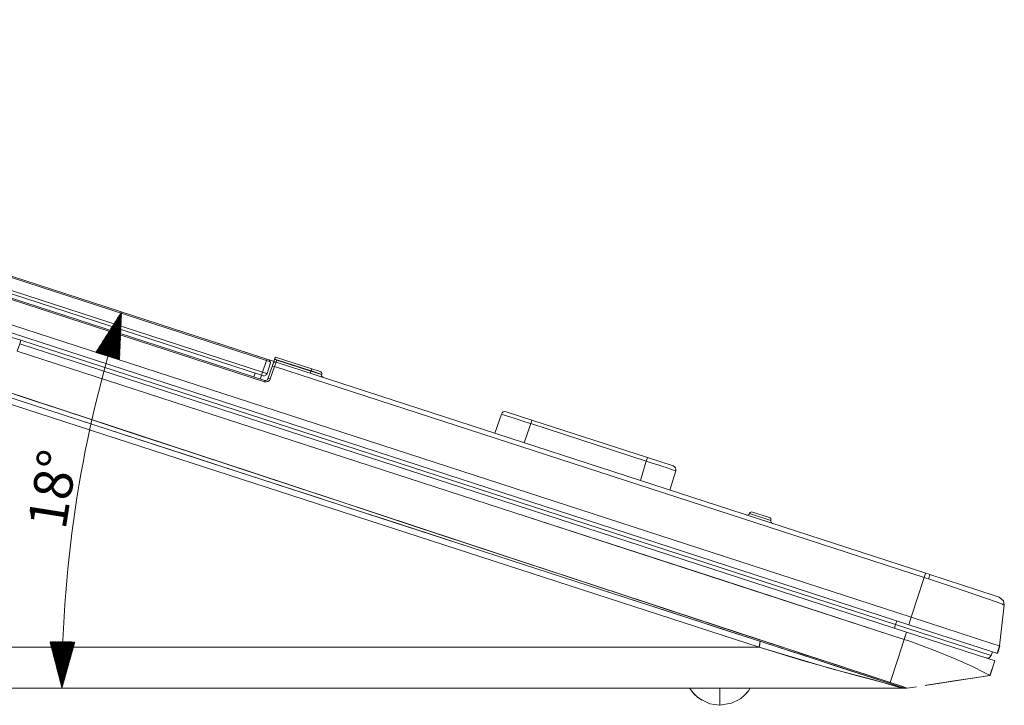
# Model space of a CAD drawing. Units: millimetres. Extents: x 0 to 841, y 0 to 594.
# Drawn here: x 460 to 524, y 465 to 509 of the extents above; entities that cross this region are included whole.
import ezdxf

# ---------------------------------------------------------------- set-up
doc = ezdxf.new("R2010")
doc.units = ezdxf.units.MM
doc.layers.add('1', color=7, linetype='Continuous', true_color=0xffffff)
doc.styles.add('Arial', font='Arial')

msp = doc.modelspace()

# ---------------------------------------------------------------- hatches: boundary and pattern name
at = {"layer": '1', "linetype": 'Continuous', "lineweight": 13}
h = msp.add_hatch(dxfattribs=at)
h.set_pattern_fill('ANSI31', color=1, scale=0.0062, angle=-6.4e-14, style=0)
h.paths.add_polyline_path([(466.598, 490.365), (466.465, 487.262), (464.931, 487.744)], flags=0)
h = msp.add_hatch(dxfattribs=at)
h.set_pattern_fill('ANSI31', color=1, scale=0.0062, angle=-5e-14, style=0)
h.paths.add_polyline_path([(462.742, 466.024), (461.967, 469.032), (463.575, 469.016)], flags=0)

# ---------------------------------------------------------------- linework, layer by layer
at = {"layer": '1', "color": 3, "linetype": 'Continuous', "lineweight": 18}
for p, q in [((398.738, 509.259), (517.679, 470.613)), ((517.525, 470.137), (398.583, 508.784)), ((475.971, 487.225), (432.794, 501.255)), ((432.821, 501.339), (475.999, 487.31)), ((432.116, 500.149), (475.87, 485.933)), ((475.659, 486.264), (432.481, 500.293)), ((432.546, 500.494), (475.724, 486.465)), ((476.401, 487.024), (476.494, 487.293)), ((476.494, 487.293), (476.499, 487.308)), ((476.499, 487.308), (476.502, 487.315)), ((476.502, 487.315), (476.519, 487.366)), ((476.519, 487.367), (476.55, 487.447)), ((476.55, 487.447), (478.897, 486.684)), ((476.238, 487.075), (475.991, 486.314)), ((476.058, 486.026), (476.334, 486.828)), ((476.334, 486.828), (476.401, 487.024)), ((476.59, 487.118), (518.612, 473.464)), ((478.897, 486.684), (479.445, 486.506)), ((475.154, 486.165), (475.231, 486.403)), ((475.582, 486.026), (475.659, 486.264)), ((479.54, 486.309), (479.544, 486.324)), ((490.738, 482.521), (491.162, 483.755)), ((491.476, 483.911), (493.14, 483.37)), ((493.14, 483.37), (500.616, 480.941)), ((500.616, 480.941), (502.28, 480.4)), ((502.442, 480.09), (502.061, 478.842)), ((507.218, 477.332), (507.212, 477.318)), ((508.5, 477.065), (507.404, 477.421)), ((508.595, 476.869), (508.599, 476.884)), ((517.087, 468.789), (517.348, 469.593)), ((517.087, 468.789), (517.348, 469.593)), ((517.216, 469.186), (517.37, 469.662)), ((517.216, 469.187), (517.37, 469.662)), ((522.839, 468.143), (522.922, 468.384)), ((523.075, 467.808), (522.768, 466.857)), ((523.075, 467.81), (522.771, 466.866)), ((522.768, 466.857), (518.569, 466.212)), ((522.768, 466.857), (521.331, 466.636)), ((519.638, 466.376), (518.642, 466.223)), ((517.392, 466.031), (517.392, 466.033)), ((517.395, 466.031), (517.392, 466.031)), ((517.393, 466.033), (517.395, 466.031))]:
    msp.add_line(p, q, dxfattribs=at)
at = {"layer": '1', "color": 7, "linetype": 'Continuous', "lineweight": 13}
for p, q in [((475.842, 485.848), (432.089, 500.064)), ((460.009, 488.299), (460.085, 488.533)), ((460.085, 488.533), (516.662, 470.15)), ((459.855, 487.824), (460.009, 488.299)), ((475.724, 486.465), (475.971, 487.225)), ((476.638, 487.252), (476.59, 487.118)), ((476.643, 487.267), (476.638, 487.252)), ((476.638, 487.252), (478.849, 486.534)), ((478.853, 486.549), (476.643, 487.267)), ((476.494, 486.837), (476.218, 486.036)), ((476.59, 487.118), (476.494, 486.837)), ((518.515, 473.184), (476.494, 486.837)), ((478.897, 486.684), (478.853, 486.549)), ((475.842, 485.848), (475.87, 485.933)), ((478.849, 486.534), (478.805, 486.398)), ((478.853, 486.549), (478.849, 486.534)), ((479.54, 486.309), (478.849, 486.534)), ((478.853, 486.549), (479.544, 486.324)), ((507.837, 468.673), (458.886, 484.578)), ((507.837, 468.673), (458.886, 484.578)), ((493.14, 483.37), (493.064, 483.137)), ((493.064, 483.137), (492.639, 481.903)), ((500.54, 480.708), (493.064, 483.137)), ((500.616, 480.941), (500.54, 480.708)), ((500.159, 479.46), (500.54, 480.708)), ((507.212, 477.318), (508.595, 476.869)), ((507.218, 477.332), (508.599, 476.884)), ((516.586, 469.917), (516.662, 470.15)), ((516.74, 470.392), (516.662, 470.15)), ((516.662, 470.15), (522.839, 468.143)), ((517.679, 470.613), (517.525, 470.137))]:
    msp.add_line(p, q, dxfattribs=at)
at = {"layer": '1', "color": 1, "linetype": 'Continuous', "lineweight": 13}
msp.add_line((476.59, 487.118), (465.647, 490.674), dxfattribs=at)
at = {"layer": '1', "color": 3, "linetype": 'Continuous', "lineweight": 18}
for points in [[(460.009, 488.299, 0), (492.131, 477.862, 0), (517.37, 469.662, 0)], [(460.009, 488.299, 0), (492.131, 477.862, 0), (517.37, 469.662, 0)], [(459.855, 487.824, 0), (479.358, 481.487, 0), (491.977, 477.387, 0), (504.596, 473.287, 0), (517.216, 469.186, 0)], [(459.855, 487.824, 0), (491.977, 477.387, 0), (517.216, 469.186, 0)], [(475.999, 487.31, 0), (475.971, 487.225, 0)], [(476.238, 487.075, 0), (476.226, 487.112, 0), (476.172, 487.155, 0), (475.971, 487.225, 0)], [(475.999, 487.31, 0), (476.134, 487.266, 0), (476.142, 487.264, 0), (476.142, 487.264, 0), (476.142, 487.264, 0), (476.142, 487.264, 0), (476.142, 487.264, 0), (476.142, 487.264, 0), (476.142, 487.264, 0), (476.142, 487.264, 0)], [(476.232, 487.095, 0), (476.139, 487.265, 0)], [(476.171, 487.206, 0), (476.142, 487.264, 0)], [(475.724, 486.465, 0), (475.659, 486.264, 0)], [(475.802, 486.217, 0), (475.802, 486.217, 0), (475.802, 486.217, 0), (475.802, 486.217, 0), (475.802, 486.217, 0), (475.802, 486.217, 0), (475.802, 486.217, 0), (475.802, 486.218, 0), (475.794, 486.22, 0), (475.659, 486.264, 0)], [(475.724, 486.465, 0), (475.924, 486.394, 0), (475.979, 486.351, 0), (475.991, 486.314, 0)], [(475.802, 486.217, 0), (475.991, 486.314, 0)], [(516.251, 466.345, 0), (513.152, 467.352, 0), (510.746, 468.134, 0), (508.015, 469.022, 0), (505.324, 469.896, 0), (502.378, 470.853, 0), (499.551, 471.772, 0), (496.769, 472.676, 0), (494.248, 473.495, 0), (491.728, 474.313, 0), (489.207, 475.132, 0), (486.461, 476.025, 0), (483.661, 476.935, 0), (481.361, 477.682, 0), (479.009, 478.446, 0), (476.413, 479.29, 0), (474.002, 480.073, 0), (471.39, 480.922, 0), (464.861, 483.043, 0), (458.928, 484.971, 0)], [(516.251, 466.345, 0), (496.768, 472.676, 0), (484.165, 476.771, 0), (471.553, 480.869, 0), (458.928, 484.971, 0)], [(459.643, 485.049, 0), (460.82, 484.662, 0), (462.551, 484.092, 0), (464.836, 483.339, 0), (467.674, 482.403, 0), (471.067, 481.285, 0), (474.121, 480.277, 0), (477.516, 479.157, 0), (481.254, 477.924, 0), (485.334, 476.578, 0), (489.252, 475.285, 0), (492.54, 474.2, 0), (497.133, 472.687, 0), (501.316, 471.311, 0), (505.09, 470.071, 0), (508.455, 468.968, 0), (509.665, 468.572, 0), (510.812, 468.197, 0), (511.896, 467.843, 0), (512.917, 467.511, 0), (513.875, 467.199, 0), (514.77, 466.908, 0), (515.604, 466.638, 0), (516.314, 466.409, 0)], [(517.679, 470.613, 0), (518.515, 473.184, 0)], [(518.612, 473.464, 0), (518.612, 473.464, 0), (518.611, 473.464, 0), (518.611, 473.463, 0), (518.604, 473.445, 0), (518.515, 473.184, 0)], [(518.515, 473.184, 0), (518.515, 473.184, 0), (518.515, 473.184, 0)], [(518.612, 473.464, 0), (518.759, 473.417, 0), (518.874, 473.379, 0)], [(518.874, 473.379, 0), (523.111, 472.002, 0), (523.243, 471.959, 0), (523.291, 471.944, 0), (523.352, 471.924, 0)], [(523.352, 471.924, 0), (523.64, 471.682, 0), (523.694, 471.39, 0)], [(523.694, 471.39, 0), (523.386, 468.759, 0)], [(523.694, 471.39, 0), (523.694, 471.39, 0)], [(517.525, 470.137, 0), (522.797, 468.424, 0), (523.21, 468.29, 0), (523.237, 468.281, 0), (523.239, 468.281, 0), (523.239, 468.281, 0)], [(523.386, 468.759, 0), (523.386, 468.759, 0), (523.386, 468.759, 0), (523.384, 468.759, 0), (523.357, 468.768, 0), (522.946, 468.902, 0), (517.679, 470.613, 0)], [(517.369, 469.659, 0), (517.355, 469.614, 0), (517.354, 469.611, 0), (517.354, 469.611, 0), (517.354, 469.611, 0), (517.354, 469.611, 0), (517.354, 469.611, 0), (517.354, 469.611, 0), (517.354, 469.613, 0), (517.356, 469.617, 0), (517.364, 469.643, 0)], [(517.369, 469.659, 0), (517.367, 469.65, 0), (517.365, 469.644, 0)], [(517.37, 469.662, 0), (522.635, 467.951, 0), (523.047, 467.817, 0), (523.073, 467.809, 0), (523.075, 467.808, 0), (523.075, 467.808, 0), (523.075, 467.808, 0)], [(517.37, 469.662, 0), (522.635, 467.951, 0), (523.047, 467.817, 0), (523.073, 467.809, 0), (523.075, 467.808, 0), (523.075, 467.808, 0), (523.075, 467.808, 0)], [(516.314, 466.409, 0), (516.826, 467.962, 0), (517.216, 469.186, 0)], [(516.314, 466.409, 0), (516.826, 467.962, 0), (517.216, 469.186, 0)], [(517.583, 469.065, 0), (517.378, 469.133, 0), (517.216, 469.186, 0)], [(517.583, 469.065, 0), (517.378, 469.133, 0), (517.216, 469.186, 0)], [(522.768, 466.857, 0), (522.768, 466.857, 0), (522.768, 466.857, 0), (522.768, 466.857, 0), (522.767, 466.857, 0), (522.766, 466.857, 0), (522.744, 466.869, 0), (522.391, 467.053, 0), (521.633, 467.424, 0), (520.523, 467.928, 0), (519.14, 468.498, 0), (517.583, 469.065, 0)], [(522.768, 466.857, 0), (522.766, 466.858, 0), (522.743, 466.87, 0), (522.388, 467.054, 0), (521.629, 467.426, 0), (520.52, 467.929, 0), (519.138, 468.499, 0), (517.583, 469.065, 0)], [(523.239, 468.281, 0), (523.321, 468.548, 0), (523.386, 468.759, 0)], [(523.258, 468.274, 0), (523.405, 468.756, 0)], [(523.386, 468.759, 0), (523.403, 468.753, 0), (523.404, 468.753, 0), (523.404, 468.753, 0)], [(436.928, 468.673, 0), (476.637, 468.673, 0), (507.837, 468.673, 0)], [(517.08, 466.024, 0), (517.069, 466.028, 0), (517.045, 466.038, 0), (516.932, 466.078, 0), (516.43, 466.227, 0), (515.783, 466.41, 0), (515.075, 466.606, 0), (512.463, 467.312, 0), (507.837, 468.673, 0)], [(522.771, 466.866, 0), (522.769, 466.862, 0), (522.768, 466.857, 0)], [(516.247, 466.348, 0), (516.868, 466.146, 0), (517.152, 466.053, 0)], [(516.313, 466.409, 0), (516.277, 466.359, 0), (516.262, 466.347, 0), (516.251, 466.345, 0)], [(516.313, 466.409, 0), (516.276, 466.354, 0), (516.251, 466.345, 0)], [(517.153, 466.052, 0), (516.788, 466.171, 0), (516.251, 466.345, 0)], [(517.125, 466.061, 0), (516.932, 466.124, 0), (516.74, 466.187, 0), (516.508, 466.262, 0), (516.251, 466.345, 0)], [(518.585, 466.214, 0), (518.617, 466.219, 0), (518.642, 466.223, 0)], [(519.638, 466.376, 0), (520.586, 466.522, 0), (521.331, 466.636, 0)], [(517.081, 466.024, 0), (467.765, 466.024, 0), (429.017, 466.024, 0)], [(517.081, 466.024, 0), (429.017, 466.024, 0)], [(503.36, 466.019, 0), (503.62, 465.671, 0), (503.867, 465.435, 0)], [(503.462, 465.865, 0), (503.595, 465.699, 0), (503.824, 465.473, 0), (504.134, 465.247, 0)], [(505.301, 466.017, 0), (505.301, 464.993, 0), (505.301, 464.928, 0), (505.301, 464.924, 0), (505.301, 464.924, 0), (505.301, 464.924, 0), (505.301, 464.924, 0)], [(506.467, 465.247, 0), (506.643, 465.366, 0), (506.889, 465.575, 0), (507.139, 465.865, 0)], [(506.996, 465.687, 0), (507.14, 465.867, 0), (507.24, 466.018, 0)], [(517.24, 466.024, 0), (517.24, 466.024, 0), (517.24, 466.024, 0), (517.239, 466.024, 0), (517.235, 466.024, 0), (517.178, 466.024, 0), (517.081, 466.024, 0)], [(517.102, 466.073, 0), (517.154, 466.052, 0), (517.157, 466.051, 0), (517.158, 466.051, 0)], [(517.157, 466.024, 0), (517.149, 466.024, 0), (517.143, 466.024, 0)], [(517.161, 466.05, 0), (517.162, 466.049, 0), (517.163, 466.049, 0), (517.163, 466.049, 0), (517.163, 466.049, 0), (517.163, 466.049, 0), (517.163, 466.049, 0), (517.163, 466.049, 0), (517.163, 466.049, 0), (517.148, 466.054, 0)], [(517.188, 466.042, 0), (517.213, 466.036, 0), (517.214, 466.037, 0), (517.214, 466.037, 0), (517.214, 466.037, 0)], [(517.24, 466.024, 0), (517.24, 466.024, 0), (517.24, 466.024, 0), (517.24, 466.024, 0), (517.237, 466.024, 0), (517.194, 466.024, 0)], [(517.392, 466.031, 0), (517.353, 466.027, 0), (517.323, 466.025, 0)], [(517.392, 466.03, 0), (517.739, 466.084, 0), (518.012, 466.126, 0)], [(517.395, 466.031, 0), (517.74, 466.084, 0), (518.012, 466.126, 0)], [(503.894, 465.414, 0), (504.642, 465.022, 0), (505.301, 464.924, 0)], [(505.301, 464.924, 0), (506.05, 465.052, 0), (506.584, 465.323, 0)]]:
    msp.add_polyline3d(points, dxfattribs=at)
at = {"layer": '1', "color": 7, "linetype": 'Continuous', "lineweight": 13}
for points in [[(459.02, 485.253, 0), (475.078, 479.97, 0), (491.109, 474.672, 0), (503.703, 470.532, 0), (516.314, 466.409, 0)], [(518.795, 473.092, 0), (518.638, 473.144, 0), (518.515, 473.184, 0)], [(523.694, 471.39, 0), (523.657, 471.408, 0), (523.63, 471.427, 0), (523.568, 471.458, 0), (523.401, 471.525, 0), (522.794, 471.745, 0), (521.722, 472.114, 0), (520.343, 472.578, 0), (518.795, 473.092, 0)], [(507.879, 469.066, 0), (507.888, 469.056, 0), (507.893, 469.034, 0), (507.89, 468.955, 0), (507.837, 468.673, 0)], [(436.928, 468.673, 0), (507.837, 468.673, 0)], [(517.081, 466.024, 0), (517.081, 466.024, 0), (517.081, 466.024, 0), (517.081, 466.024, 0), (517.081, 466.024, 0), (517.082, 466.024, 0), (517.082, 466.024, 0), (517.082, 466.024, 0), (517.082, 466.025, 0), (517.081, 466.025, 0), (517.07, 466.031, 0), (516.88, 466.094, 0), (516.159, 466.305, 0), (515.2, 466.568, 0), (514.193, 466.84, 0), (513.179, 467.116, 0), (510.496, 467.87, 0), (507.837, 468.673, 0)], [(516.314, 466.409, 0), (516.853, 466.226, 0), (517.125, 466.131, 0), (517.312, 466.064, 0), (517.393, 466.033, 0)], [(516.314, 466.409, 0), (517.348, 466.05, 0), (517.393, 466.032, 0), (517.395, 466.031, 0), (517.395, 466.031, 0), (517.395, 466.031, 0), (517.395, 466.031, 0), (517.392, 466.031, 0)]]:
    msp.add_polyline3d(points, dxfattribs=at)
at = {"layer": '1', "color": 1, "linetype": 'Continuous', "lineweight": 13}
msp.add_arc((541.51, 466.024), 78.768, 162, 180, dxfattribs=at)
at = {"layer": '1', "color": 7, "linetype": 'Continuous', "lineweight": 13}
for centre, radius, start, end in [((455.836, 475.456), 13.75, 72, 96.30304), ((475.935, 486.133), 0.3, 252, 341)]:
    msp.add_arc(centre, radius, start, end, dxfattribs=at)
at = {"layer": '1', "color": 3, "linetype": 'Continuous', "lineweight": 18}
for centre, radius, start, end in [((476.543, 486.975), 0.15, 72, 161), ((475.916, 486.075), 0.15, 252, 341), ((479.399, 486.363), 0.15, 345, 72), ((479.685, 486.27), 0.15, 165, 252), ((491.399, 483.673), 0.25, 72, 161), ((502.203, 480.163), 0.25, 343, 72), ((507.072, 477.371), 0.15, 252, 339), ((507.358, 477.279), 0.15, 72, 159), ((508.454, 476.923), 0.15, 345, 72), ((508.739, 476.83), 0.15, 165, 252), ((522.603, 468.224), 0.25, 252, 341)]:
    msp.add_arc(centre, radius, start, end, dxfattribs=at)
at = {"layer": '1', "color": 7, "linetype": 'Continuous', "lineweight": 13}
for centre, major_axis, ratio, start_param, end_param in [((476.636, 487.244), (-0.142, 0.049), 0.052328, 4.713302, 6.283185), ((476.476, 486.779), (-0.142, 0.049), 0.406511, 4.719485, 6.283185), ((476.2, 485.978), (-0.142, 0.049), 0.406511, 4.719485, 6.283185), ((493.063, 483.132), (-1.901, 0.622), 0.002181, 4.71266, 6.283152), ((500.538, 480.704), (-1.904, 0.614), 0.002181, 3.141626, 4.712118), ((518.719, 472.904), (0.155, 0.476), 0.029186, 5.129622, 6.283185)]:
    msp.add_ellipse(centre, major_axis=major_axis, ratio=ratio, start_param=start_param, end_param=end_param, dxfattribs=at)
at = {"layer": '1', "color": 3, "linetype": 'Continuous', "lineweight": 18}
for centre, major_axis, ratio, start_param, end_param in [((476.641, 487.259), (-0.142, 0.049), 0.052328, 4.713302, 6.283185), ((476.641, 487.259), (-8.123, 2.796), 0.00091, 4.712376, 4.729822), ((507.57, 468.115), (-0.309, -0.951), 0.102874, 2.231445, 3.141593), ((517.316, 466.525), (-0.155, -0.476), 0.999802, 0.006205, 0.32801)]:
    msp.add_ellipse(centre, major_axis=major_axis, ratio=ratio, start_param=start_param, end_param=end_param, dxfattribs=at)

# ---------------------------------------------------------------- texts
at = {"layer": '1', "color": 7, "linetype": 'Continuous', "lineweight": 13, "insert": (462.972, 476.21), "char_height": 2.5, "attachment_point": 7, "rotation": 81, "line_spacing_factor": 1.047437, "style": 'Arial'}
msp.add_mtext('\\fArial|b0|i0;\\W1.0000;18%%d', dxfattribs=at)

doc.saveas('drawing.dxf')
